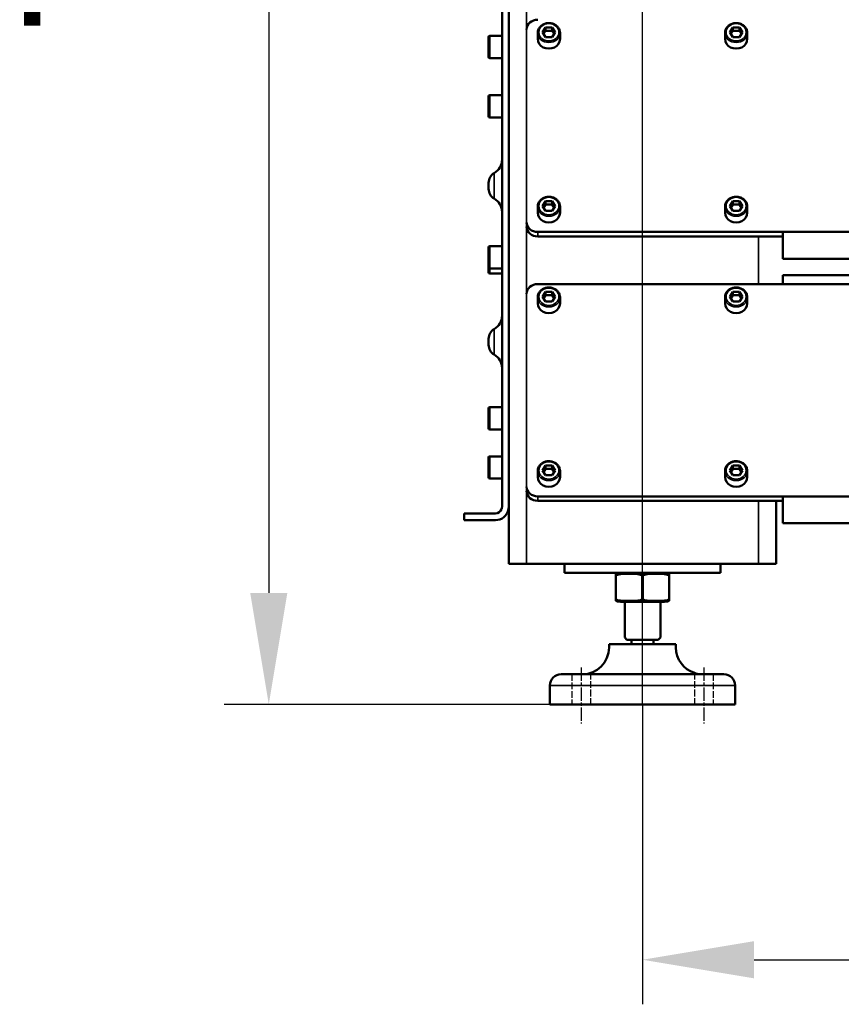
# Model space of a CAD drawing. Units: millimetres. Extents: x 6406 to 10298, y 9800 to 14042.
# Drawn here: x 8450 to 8819, y 12142 to 12584 of the extents above; entities that cross this region are included whole.
import ezdxf

# ---------------------------------------------------------------- set-up
doc = ezdxf.new("R2010")
doc.units = ezdxf.units.MM
for name, pattern in [('AM_ISO02W050', [7.5, 6, -1.5]), ('AM_ISO02W050x2', [3.75, 3, -0.75]), ('AM_ISO08W050', [18, 12, -1.5, 3, -1.5]), ('AM_ISO08W050x2', [9, 6, -0.75, 1.5, -0.75])]:
    doc.linetypes.add(name, pattern=pattern)
doc.layers.get('Defpoints').update_dxf_attribs({"linetype": 'CONTINUOUS'})
for name, color, linetype, lineweight in [('AM_3 ( Verdeckt )', 6, 'AM_ISO02W050', 25), ('AM_5 ( Bemassung)', 3, 'CONTINUOUS', 25), ('AM_7 (Mittellinie)', 4, 'AM_ISO08W050', 25), ('Sichtbar (ISO)', 7, 'CONTINUOUS', 50), ('Sichtbar schmal (ISO)', 7, 'CONTINUOUS', 35)]:
    doc.layers.add(name, color=color, linetype=linetype, lineweight=lineweight)
doc.styles.get("Standard").update_dxf_attribs({"font": 'ARIALUNI.TTF'})
doc.dimstyles.new('BENUTZERDEFINIERTE NORM$0', dxfattribs={"dimtxt": 3.5, "dimasz": 2.5, "dimexe": 1, "dimexo": 0, "dimgap": 1.5, "dimtad": 1, "dimdsep": 46, "dimtxsty": 'STANDARD', "dimcen": 0, "dimclrd": 256, "dimclre": 256, "dimclrt": 6, "dimadec": 0, "dimazin": 2, "dimtp": 0.1, "dimtm": 0.1, "dimtfac": 0.71, "dimtmove": 0, "dimatfit": 3, "dimfxl": 1, "dimlwd": -1, "dimlwe": -1, "dimarcsym": 0})

# ---------------------------------------------------------------- blocks, each defined once
blk = doc.blocks.new('*D4')
at = {"layer": 'AM_5 ( Bemassung)', "transparency": 16777216}
for p, q in [((8729.47, 12276.5), (8729.47, 12141.92)), ((9919.47, 12276.5), (9919.47, 12141.92)), ((8779.47, 12161.92), (9869.47, 12161.92))]:
    blk.add_line(p, q, dxfattribs=at)
for points in [[(8779.47, 12170.25), (8779.47, 12153.58), (8729.47, 12161.92)], [(9869.47, 12170.25), (9869.47, 12153.58), (9919.47, 12161.92)]]:
    blk.add_solid(points, dxfattribs=at)
at = {"layer": 'Defpoints', "color": 0, "transparency": 16777216}
for p in [(8729.47, 12276.5), (9919.47, 12276.5), (9919.47, 12161.92)]:
    blk.add_point(p, dxfattribs=at)
at = {"layer": 'AM_5 ( Bemassung)', "color": 6, "transparency": 16777216, "insert": (9324.47, 12227.68), "char_height": 70, "attachment_point": 5}
blk.add_mtext('1190', dxfattribs=at)
blk = doc.blocks.new('*D16')
at = {"layer": 'AM_5 ( Bemassung)', "transparency": 16777216}
for p, q in [((8729.47, 12276.5), (8729.47, 13516.27)), ((9169.43, 13389.32), (9169.43, 13516.27)), ((9119.43, 13496.27), (8779.47, 13496.27))]:
    blk.add_line(p, q, dxfattribs=at)
for points in [[(8779.47, 13504.6), (8779.47, 13487.94), (8729.47, 13496.27)], [(9119.43, 13504.6), (9119.43, 13487.94), (9169.43, 13496.27)]]:
    blk.add_solid(points, dxfattribs=at)
at = {"layer": 'Defpoints', "color": 0, "transparency": 16777216}
for p in [(8729.47, 13496.27), (9169.43, 13389.32), (8729.47, 12276.5)]:
    blk.add_point(p, dxfattribs=at)
at = {"layer": 'AM_5 ( Bemassung)', "color": 6, "transparency": 16777216, "insert": (8949.45, 13562.03), "char_height": 70, "attachment_point": 5}
blk.add_mtext('440', dxfattribs=at)
blk = doc.blocks.new('*D23')
at = {"layer": 'AM_5 ( Bemassung)', "transparency": 16777216}
for p, q in [((9198.39, 13035.32), (8541.86, 13035.32)), ((8561.86, 12985.32), (8561.86, 12326.5)), ((8770.97, 12276.5), (8541.86, 12276.5))]:
    blk.add_line(p, q, dxfattribs=at)
for points in [[(8553.53, 12985.32), (8570.19, 12985.32), (8561.86, 13035.32)], [(8553.53, 12326.5), (8570.19, 12326.5), (8561.86, 12276.5)]]:
    blk.add_solid(points, dxfattribs=at)
at = {"layer": 'Defpoints', "color": 0, "transparency": 16777216}
for p in [(9198.39, 13035.32), (8561.86, 12276.5), (8770.97, 12276.5)]:
    blk.add_point(p, dxfattribs=at)
at = {"layer": 'AM_5 ( Bemassung)', "color": 6, "transparency": 16777216, "insert": (8496.09, 12655.91), "char_height": 70, "attachment_point": 5, "rotation": 90}
blk.add_mtext('759', dxfattribs=at)

msp = doc.modelspace()

# ---------------------------------------------------------------- linework, layer by layer
at = {"layer": 'AM_3 ( Verdeckt )', "linetype": 'AM_ISO02W050x2'}
for p, q in [((8697.715, 12290.002), (8697.715, 12276.502)), ((8706.215, 12290.603), (8706.215, 12276.502)), ((8752.715, 12290.603), (8752.715, 12276.502)), ((8761.215, 12290.002), (8761.215, 12276.502))]:
    msp.add_line(p, q, dxfattribs=at)
at = {"layer": 'AM_7 (Mittellinie)', "linetype": 'AM_ISO08W050x2'}
for p, q in [((8701.965, 12293.103), (8701.965, 12267.881)), ((8756.965, 12293.103), (8756.965, 12267.881))]:
    msp.add_line(p, q, dxfattribs=at)
at = {"layer": 'Sichtbar (ISO)'}
for p, q in [((8669.465, 12339.502), (8669.465, 12912.256)), ((8666.465, 12365.16), (8666.465, 12589.16)), ((8684.579, 12578.069), (8686.022, 12580.235)), ((8685.079, 12577.319), (8686.022, 12578.735)), ((8686.022, 12580.235), (8688.909, 12580.235)), ((8686.022, 12578.735), (8686.022, 12580.235)), ((8686.022, 12578.735), (8688.909, 12578.735)), ((8688.909, 12580.235), (8690.352, 12578.069)), ((8688.909, 12578.735), (8688.909, 12580.235)), ((8688.909, 12578.735), (8689.852, 12577.319)), ((8768.579, 12578.069), (8770.022, 12580.235)), ((8769.079, 12577.319), (8770.022, 12578.735)), ((8770.022, 12580.235), (8772.909, 12580.235)), ((8770.022, 12578.735), (8770.022, 12580.235)), ((8770.022, 12578.735), (8772.909, 12578.735)), ((8772.909, 12580.235), (8774.352, 12578.069)), ((8772.909, 12578.735), (8772.909, 12580.235)), ((8772.909, 12578.735), (8773.852, 12577.319)), ((8660.465, 12575.96), (8660.465, 12566.96)), ((8666.465, 12576.46), (8660.965, 12576.46)), ((8682.465, 12575.069), (8682.465, 12577.819)), ((8686.022, 12575.904), (8684.579, 12578.069)), ((8688.909, 12575.904), (8686.022, 12575.904)), ((8690.352, 12578.069), (8688.909, 12575.904)), ((8692.465, 12575.069), (8692.465, 12577.819)), ((8766.465, 12575.069), (8766.465, 12577.819)), ((8770.022, 12575.904), (8768.579, 12578.069)), ((8772.909, 12575.904), (8770.022, 12575.904)), ((8774.352, 12578.069), (8772.909, 12575.904)), ((8776.465, 12575.069), (8776.465, 12577.819)), ((8666.465, 12566.46), (8660.965, 12566.46)), ((8660.465, 12549.323), (8660.465, 12540.323)), ((8666.465, 12549.823), (8660.965, 12549.823)), ((8666.465, 12539.823), (8660.965, 12539.823)), ((8660.465, 12507.779), (8660.465, 12510.541)), ((8682.465, 12497.127), (8682.465, 12499.877)), ((8684.579, 12500.127), (8686.022, 12502.292)), ((8686.022, 12497.962), (8684.579, 12500.127)), ((8685.079, 12499.377), (8686.022, 12500.792)), ((8686.022, 12502.292), (8688.909, 12502.292)), ((8686.022, 12500.792), (8686.022, 12502.292)), ((8686.022, 12500.792), (8688.909, 12500.792)), ((8688.909, 12502.292), (8690.352, 12500.127)), ((8688.909, 12500.792), (8688.909, 12502.292)), ((8688.909, 12500.792), (8689.852, 12499.377)), ((8690.352, 12500.127), (8688.909, 12497.962)), ((8692.465, 12497.127), (8692.465, 12499.877)), ((8766.465, 12497.127), (8766.465, 12499.877)), ((8768.579, 12500.127), (8770.022, 12502.292)), ((8770.022, 12497.962), (8768.579, 12500.127)), ((8769.079, 12499.377), (8770.022, 12500.792)), ((8770.022, 12502.292), (8772.909, 12502.292)), ((8770.022, 12500.792), (8770.022, 12502.292)), ((8770.022, 12500.792), (8772.909, 12500.792)), ((8772.909, 12502.292), (8774.352, 12500.127)), ((8772.909, 12500.792), (8772.909, 12502.292)), ((8772.909, 12500.792), (8773.852, 12499.377)), ((8774.352, 12500.127), (8772.909, 12497.962)), ((8776.465, 12497.127), (8776.465, 12499.877)), ((8688.909, 12497.962), (8686.022, 12497.962)), ((8772.909, 12497.962), (8770.022, 12497.962)), ((9405.465, 12488.467), (8682.465, 12488.467)), ((8792.465, 12486.467), (8682.465, 12486.467)), ((8792.465, 12488.467), (8792.465, 12476.467)), ((8660.465, 12481.66), (8660.465, 12470.323)), ((8666.465, 12482.16), (8660.965, 12482.16)), ((8792.465, 12476.467), (9400.465, 12476.467)), ((8666.465, 12472.16), (8660.965, 12472.16)), ((8666.465, 12469.823), (8660.965, 12469.823)), ((9400.465, 12469.084), (8792.465, 12469.084)), ((8792.465, 12465.084), (8792.465, 12469.084)), ((8682.465, 12465.084), (9400.465, 12465.084)), ((8682.465, 12456.424), (8682.465, 12459.174)), ((8684.579, 12459.424), (8686.022, 12461.589)), ((8686.022, 12457.259), (8684.579, 12459.424)), ((8685.079, 12458.674), (8686.022, 12460.089)), ((8686.022, 12461.589), (8688.909, 12461.589)), ((8686.022, 12460.089), (8686.022, 12461.589)), ((8686.022, 12460.089), (8688.909, 12460.089)), ((8688.909, 12461.589), (8690.352, 12459.424)), ((8688.909, 12460.089), (8688.909, 12461.589)), ((8688.909, 12460.089), (8689.852, 12458.674)), ((8690.352, 12459.424), (8688.909, 12457.259)), ((8692.465, 12456.424), (8692.465, 12459.174)), ((8766.465, 12456.424), (8766.465, 12459.174)), ((8768.579, 12459.424), (8770.022, 12461.589)), ((8770.022, 12457.259), (8768.579, 12459.424)), ((8769.079, 12458.674), (8770.022, 12460.089)), ((8770.022, 12461.589), (8772.909, 12461.589)), ((8770.022, 12460.089), (8770.022, 12461.589)), ((8770.022, 12460.089), (8772.909, 12460.089)), ((8772.909, 12461.589), (8774.352, 12459.424)), ((8772.909, 12460.089), (8772.909, 12461.589)), ((8772.909, 12460.089), (8773.852, 12458.674)), ((8774.352, 12459.424), (8772.909, 12457.259)), ((8776.465, 12456.424), (8776.465, 12459.174)), ((8688.909, 12457.259), (8686.022, 12457.259)), ((8772.909, 12457.259), (8770.022, 12457.259)), ((8660.465, 12437.779), (8660.465, 12440.541)), ((8660.465, 12409.323), (8660.465, 12400.323)), ((8666.465, 12409.823), (8660.965, 12409.823)), ((8666.465, 12399.823), (8660.965, 12399.823)), ((8660.465, 12387.3), (8660.465, 12378.3)), ((8666.465, 12387.8), (8660.965, 12387.8)), ((8682.465, 12378.482), (8682.465, 12381.232)), ((8684.579, 12381.482), (8686.022, 12383.647)), ((8686.022, 12379.317), (8684.579, 12381.482)), ((8685.079, 12380.732), (8686.022, 12382.147)), ((8686.022, 12383.647), (8688.909, 12383.647)), ((8686.022, 12382.147), (8686.022, 12383.647)), ((8686.022, 12382.147), (8688.909, 12382.147)), ((8688.909, 12383.647), (8690.352, 12381.482)), ((8688.909, 12382.147), (8688.909, 12383.647)), ((8688.909, 12382.147), (8689.852, 12380.732)), ((8690.352, 12381.482), (8688.909, 12379.317)), ((8692.465, 12378.482), (8692.465, 12381.232)), ((8766.465, 12378.482), (8766.465, 12381.232)), ((8768.579, 12381.482), (8770.022, 12383.647)), ((8770.022, 12379.317), (8768.579, 12381.482)), ((8769.079, 12380.732), (8770.022, 12382.147)), ((8770.022, 12383.647), (8772.909, 12383.647)), ((8770.022, 12382.147), (8770.022, 12383.647)), ((8770.022, 12382.147), (8772.909, 12382.147)), ((8772.909, 12383.647), (8774.352, 12381.482)), ((8772.909, 12382.147), (8772.909, 12383.647)), ((8772.909, 12382.147), (8773.852, 12380.732)), ((8774.352, 12381.482), (8772.909, 12379.317)), ((8776.465, 12378.482), (8776.465, 12381.232)), ((8666.465, 12377.8), (8660.965, 12377.8)), ((8688.909, 12379.317), (8686.022, 12379.317)), ((8772.909, 12379.317), (8770.022, 12379.317)), ((9966.465, 12369.821), (8682.465, 12369.821)), ((8792.465, 12367.821), (8682.465, 12367.821)), ((8789.465, 12339.502), (8789.465, 12367.821)), ((8792.465, 12369.821), (8792.465, 12357.821)), ((8649.465, 12362.16), (8649.465, 12359.16)), ((8649.465, 12362.16), (8663.465, 12362.16)), ((8663.465, 12359.16), (8649.465, 12359.16)), ((8792.465, 12357.821), (9856.465, 12357.821)), ((8669.465, 12339.502), (8789.465, 12339.502)), ((8694.465, 12335.502), (8694.465, 12339.502)), ((8764.465, 12335.502), (8694.465, 12335.502)), ((8764.465, 12335.502), (8764.465, 12339.502)), ((8717.465, 12334.561), (8717.465, 12323.444)), ((8741.465, 12334.561), (8741.465, 12323.444)), ((8738.322, 12322.502), (8720.609, 12322.502)), ((8721.465, 12306.502), (8721.465, 12322.502)), ((8737.465, 12306.502), (8737.465, 12322.502)), ((8722.465, 12305.502), (8721.465, 12306.502)), ((8736.465, 12305.502), (8722.465, 12305.502)), ((8724.465, 12303.502), (8724.465, 12305.502)), ((8734.465, 12303.502), (8734.465, 12305.502)), ((8736.465, 12305.502), (8737.465, 12306.502)), ((8744.465, 12303.502), (8714.465, 12303.502)), ((8714.465, 12302.002), (8714.465, 12303.502)), ((8744.465, 12302.002), (8744.465, 12303.502)), ((8765.965, 12290.002), (8692.965, 12290.002)), ((8687.965, 12276.502), (8687.965, 12285.002)), ((8770.965, 12276.502), (8770.965, 12285.002)), ((8687.965, 12276.502), (8770.965, 12276.502))]:
    msp.add_line(p, q, dxfattribs=at)
for centre, radius, start, end in [((8660.965, 12575.96), 0.5, 90, 180), ((8660.965, 12566.96), 0.5, 180, 270), ((8660.965, 12549.323), 0.5, 90, 180), ((8660.965, 12540.323), 0.5, 180, 270), ((8659.465, 12520.933), 7, 300, 0), ((8665.465, 12510.541), 5, 120, 180), ((8665.465, 12507.779), 5, 180, 240), ((8659.465, 12497.386), 7, 0, 60), ((8660.965, 12481.66), 0.5, 90, 180), ((8660.965, 12472.66), 0.5, 180, 270), ((8660.965, 12470.323), 0.5, 180, 270), ((8659.465, 12450.933), 7, 300, 0), ((8665.465, 12440.541), 5, 120, 180), ((8665.465, 12437.779), 5, 180, 240), ((8659.465, 12427.386), 7, 0, 60), ((8660.965, 12409.323), 0.5, 90, 180), ((8660.965, 12400.323), 0.5, 180, 270), ((8660.965, 12387.3), 0.5, 90, 180), ((8660.965, 12378.3), 0.5, 180, 270), ((8663.465, 12365.16), 6, 270, 349.70987), ((8663.465, 12365.16), 3, 270, 339.06764), ((8720.609, 12322.502), 13, 90, 103.99368), ((8738.322, 12322.502), 13, 76.00632, 90), ((8720.609, 12335.502), 13, 256.00632, 270), ((8738.322, 12335.502), 13, 270, 283.99368), ((8702.465, 12302.002), 12, 270, 0), ((8756.465, 12302.002), 12, 180, 251.79004), ((8692.965, 12285.002), 5, 90, 180), ((8765.965, 12285.002), 5, 0, 90)]:
    msp.add_arc(centre, radius, start, end, dxfattribs=at)
at = {"layer": 'Sichtbar (ISO)', "extrusion": (0, 0, -1)}
for centre, major_axis, start_param, end_param in [((8682.465, 12579.4), (-5, 0), 0, 1.5707963), ((8687.465, 12575.069), (5, 0), 0, 3.1415927), ((8771.465, 12575.069), (5, 0), 0, 3.1415927), ((8687.465, 12497.127), (5, 0), 0, 3.1415927), ((8771.465, 12497.127), (5, 0), 0, 3.1415927), ((8682.465, 12492.797), (-5, 0), 4.712389, 6.2831853), ((8682.465, 12490.797), (-5, 0), 4.712389, 6.2831853), ((8682.465, 12460.754), (-5, 0), 0, 1.5707963), ((8687.465, 12456.424), (5, 0), 0, 3.1415927), ((8771.465, 12456.424), (5, 0), 0, 3.1415927), ((8687.465, 12378.482), (5, 0), 0, 3.1415927), ((8771.465, 12378.482), (5, 0), 0, 3.1415927), ((8682.465, 12374.152), (-5, 0), 4.712389, 6.2831853), ((8682.465, 12372.152), (-5, 0), 4.712389, 6.2831853)]:
    msp.add_ellipse(centre, major_axis=major_axis, ratio=0.8660254, start_param=start_param, end_param=end_param, dxfattribs=at)
at = {"layer": 'Sichtbar (ISO)'}
for points, knots in [([(8682.465, 12577.819), (8682.465, 12578.282), (8682.549, 12578.745), (8682.875, 12579.624), (8683.118, 12580.041), (8683.741, 12580.792), (8684.123, 12581.124), (8684.988, 12581.669), (8685.473, 12581.88), (8686.495, 12582.159), (8687.034, 12582.225), (8688.107, 12582.206), (8688.643, 12582.119), (8689.656, 12581.801), (8690.134, 12581.569), (8690.98, 12580.984), (8691.35, 12580.631), (8691.938, 12579.841), (8692.16, 12579.406), (8692.409, 12578.582), (8692.465, 12578.201), (8692.465, 12577.819)], [4.712389, 4.712389, 4.712389, 4.712389, 5.0225821, 5.0225821, 5.3355475, 5.3355475, 5.6543559, 5.6543559, 5.978088, 5.978088, 6.3043624, 6.3043624, 6.6312925, 6.6312925, 6.9573552, 6.9573552, 7.2805351, 7.2805351, 7.5984011, 7.5984011, 7.8539816, 7.8539816, 7.8539816, 7.8539816]), ([(8766.465, 12577.819), (8766.465, 12578.282), (8766.549, 12578.745), (8766.875, 12579.624), (8767.118, 12580.041), (8767.741, 12580.792), (8768.123, 12581.124), (8768.988, 12581.669), (8769.473, 12581.88), (8770.495, 12582.159), (8771.034, 12582.225), (8772.107, 12582.206), (8772.643, 12582.119), (8773.656, 12581.801), (8774.134, 12581.569), (8774.98, 12580.984), (8775.35, 12580.631), (8775.938, 12579.841), (8776.16, 12579.406), (8776.409, 12578.582), (8776.465, 12578.201), (8776.465, 12577.819)], [4.712389, 4.712389, 4.712389, 4.712389, 5.0225821, 5.0225821, 5.3355475, 5.3355475, 5.6543559, 5.6543559, 5.978088, 5.978088, 6.3043624, 6.3043624, 6.6312925, 6.6312925, 6.9573552, 6.9573552, 7.2805351, 7.2805351, 7.5984011, 7.5984011, 7.8539816, 7.8539816, 7.8539816, 7.8539816]), ([(8682.465, 12499.877), (8682.465, 12500.34), (8682.549, 12500.802), (8682.875, 12501.682), (8683.118, 12502.099), (8683.741, 12502.85), (8684.123, 12503.181), (8684.988, 12503.727), (8685.473, 12503.938), (8686.495, 12504.217), (8687.034, 12504.283), (8688.107, 12504.263), (8688.643, 12504.177), (8689.656, 12503.858), (8690.134, 12503.627), (8690.98, 12503.041), (8691.35, 12502.688), (8691.938, 12501.899), (8692.16, 12501.464), (8692.409, 12500.639), (8692.465, 12500.258), (8692.465, 12499.877)], [4.712389, 4.712389, 4.712389, 4.712389, 5.0225821, 5.0225821, 5.3355475, 5.3355475, 5.6543559, 5.6543559, 5.978088, 5.978088, 6.3043624, 6.3043624, 6.6312925, 6.6312925, 6.9573552, 6.9573552, 7.2805351, 7.2805351, 7.5984011, 7.5984011, 7.8539816, 7.8539816, 7.8539816, 7.8539816]), ([(8766.465, 12499.877), (8766.465, 12500.34), (8766.549, 12500.802), (8766.875, 12501.682), (8767.118, 12502.099), (8767.741, 12502.85), (8768.123, 12503.181), (8768.988, 12503.727), (8769.473, 12503.938), (8770.495, 12504.217), (8771.034, 12504.283), (8772.107, 12504.263), (8772.643, 12504.177), (8773.656, 12503.858), (8774.134, 12503.627), (8774.98, 12503.041), (8775.35, 12502.688), (8775.938, 12501.899), (8776.16, 12501.464), (8776.409, 12500.639), (8776.465, 12500.258), (8776.465, 12499.877)], [4.712389, 4.712389, 4.712389, 4.712389, 5.0225821, 5.0225821, 5.3355475, 5.3355475, 5.6543559, 5.6543559, 5.978088, 5.978088, 6.3043624, 6.3043624, 6.6312925, 6.6312925, 6.9573552, 6.9573552, 7.2805351, 7.2805351, 7.5984011, 7.5984011, 7.8539816, 7.8539816, 7.8539816, 7.8539816]), ([(8682.465, 12459.174), (8682.465, 12459.637), (8682.549, 12460.099), (8682.875, 12460.979), (8683.118, 12461.396), (8683.741, 12462.146), (8684.123, 12462.478), (8684.988, 12463.023), (8685.473, 12463.235), (8686.495, 12463.513), (8687.034, 12463.58), (8688.107, 12463.56), (8688.643, 12463.474), (8689.656, 12463.155), (8690.134, 12462.924), (8690.98, 12462.338), (8691.35, 12461.985), (8691.938, 12461.196), (8692.16, 12460.76), (8692.409, 12459.936), (8692.465, 12459.555), (8692.465, 12459.174)], [4.712389, 4.712389, 4.712389, 4.712389, 5.0225821, 5.0225821, 5.3355475, 5.3355475, 5.6543559, 5.6543559, 5.978088, 5.978088, 6.3043624, 6.3043624, 6.6312925, 6.6312925, 6.9573552, 6.9573552, 7.2805351, 7.2805351, 7.5984011, 7.5984011, 7.8539816, 7.8539816, 7.8539816, 7.8539816]), ([(8766.465, 12459.174), (8766.465, 12459.637), (8766.549, 12460.099), (8766.875, 12460.979), (8767.118, 12461.396), (8767.741, 12462.146), (8768.123, 12462.478), (8768.988, 12463.023), (8769.473, 12463.235), (8770.495, 12463.513), (8771.034, 12463.58), (8772.107, 12463.56), (8772.643, 12463.474), (8773.656, 12463.155), (8774.134, 12462.924), (8774.98, 12462.338), (8775.35, 12461.985), (8775.938, 12461.196), (8776.16, 12460.76), (8776.409, 12459.936), (8776.465, 12459.555), (8776.465, 12459.174)], [4.712389, 4.712389, 4.712389, 4.712389, 5.0225821, 5.0225821, 5.3355475, 5.3355475, 5.6543559, 5.6543559, 5.978088, 5.978088, 6.3043624, 6.3043624, 6.6312925, 6.6312925, 6.9573552, 6.9573552, 7.2805351, 7.2805351, 7.5984011, 7.5984011, 7.8539816, 7.8539816, 7.8539816, 7.8539816]), ([(8682.465, 12381.232), (8682.465, 12381.694), (8682.549, 12382.157), (8682.875, 12383.037), (8683.118, 12383.454), (8683.741, 12384.204), (8684.123, 12384.536), (8684.988, 12385.081), (8685.473, 12385.292), (8686.495, 12385.571), (8687.034, 12385.638), (8688.107, 12385.618), (8688.643, 12385.531), (8689.656, 12385.213), (8690.134, 12384.981), (8690.98, 12384.396), (8691.35, 12384.043), (8691.938, 12383.253), (8692.16, 12382.818), (8692.409, 12381.994), (8692.465, 12381.613), (8692.465, 12381.232)], [4.712389, 4.712389, 4.712389, 4.712389, 5.0225821, 5.0225821, 5.3355475, 5.3355475, 5.6543559, 5.6543559, 5.978088, 5.978088, 6.3043624, 6.3043624, 6.6312925, 6.6312925, 6.9573552, 6.9573552, 7.2805351, 7.2805351, 7.5984011, 7.5984011, 7.8539816, 7.8539816, 7.8539816, 7.8539816]), ([(8766.465, 12381.232), (8766.465, 12381.694), (8766.549, 12382.157), (8766.875, 12383.037), (8767.118, 12383.454), (8767.741, 12384.204), (8768.123, 12384.536), (8768.988, 12385.081), (8769.473, 12385.292), (8770.495, 12385.571), (8771.034, 12385.638), (8772.107, 12385.618), (8772.643, 12385.531), (8773.656, 12385.213), (8774.134, 12384.981), (8774.98, 12384.396), (8775.35, 12384.043), (8775.938, 12383.253), (8776.16, 12382.818), (8776.409, 12381.994), (8776.465, 12381.613), (8776.465, 12381.232)], [4.712389, 4.712389, 4.712389, 4.712389, 5.0225821, 5.0225821, 5.3355475, 5.3355475, 5.6543559, 5.6543559, 5.978088, 5.978088, 6.3043624, 6.3043624, 6.6312925, 6.6312925, 6.9573552, 6.9573552, 7.2805351, 7.2805351, 7.5984011, 7.5984011, 7.8539816, 7.8539816, 7.8539816, 7.8539816]), ([(8666.465, 12365.16), (8666.465, 12365.1), (8666.464, 12365.04), (8666.46, 12364.98), (8666.456, 12364.92), (8666.451, 12364.86), (8666.444, 12364.8), (8666.437, 12364.74), (8666.428, 12364.681), (8666.417, 12364.621), (8666.406, 12364.561), (8666.393, 12364.502), (8666.378, 12364.442), (8666.364, 12364.382), (8666.347, 12364.323), (8666.329, 12364.264), (8666.31, 12364.205), (8666.29, 12364.146), (8666.267, 12364.088)], [0, 0, 0, 0, 0.1666667, 0.1666667, 0.1666667, 0.3333333, 0.3333333, 0.3333333, 0.5, 0.5, 0.5, 0.6666667, 0.6666667, 0.6666667, 0.8333333, 0.8333333, 0.8333333, 1, 1, 1, 1]), ([(8669.369, 12364.088), (8669.382, 12364.16), (8669.394, 12364.232), (8669.404, 12364.304), (8669.414, 12364.376), (8669.423, 12364.448), (8669.431, 12364.52), (8669.439, 12364.591), (8669.445, 12364.663), (8669.45, 12364.734), (8669.455, 12364.806), (8669.459, 12364.877), (8669.462, 12364.948), (8669.464, 12365.019), (8669.465, 12365.089), (8669.465, 12365.16)], [0, 0, 0, 0, 0.2, 0.2, 0.2, 0.4, 0.4, 0.4, 0.6, 0.6, 0.6, 0.8, 0.8, 0.8, 1, 1, 1, 1]), ([(8717.465, 12335.117), (8717.465, 12335.117), (8717.465, 12335.017), (8717.465, 12334.645), (8717.465, 12334.605), (8717.465, 12334.561)], [-4.70563171, -4.70563171, -4.70563171, -4.70563171, -4.14095802, -4.14095802, -4.07722698, -4.07722698, -4.07722698, -4.07722698]), ([(8717.715, 12334.561), (8717.707, 12334.559), (8717.698, 12334.557), (8717.648, 12334.546), (8717.61, 12334.54), (8717.561, 12334.535), (8717.546, 12334.534), (8717.532, 12334.534), (8717.509, 12334.534), (8717.492, 12334.537), (8717.47, 12334.546), (8717.465, 12334.553), (8717.465, 12334.561)], [0.298287235, 0.298287235, 0.298287235, 0.298287235, 0.301402197, 0.301402197, 0.316706784, 0.316706784, 0.324691233, 0.324691233, 0.324691233, 0.33858384, 0.33858384, 0.351118988, 0.351118988, 0.351118988, 0.351118988]), ([(8717.715, 12334.561), (8717.911, 12334.605), (8718.107, 12334.645), (8720.045, 12335.017), (8721.835, 12335.117), (8725.096, 12335.117), (8726.886, 12335.017), (8728.824, 12334.645), (8729.02, 12334.605), (8729.215, 12334.561)], [4.077227, 4.077227, 4.077227, 4.077227, 4.140958, 4.140958, 4.7056317, 4.7056317, 5.2703054, 5.2703054, 5.3340364, 5.3340364, 5.3340364, 5.3340364]), ([(8729.715, 12334.561), (8729.707, 12334.559), (8729.698, 12334.557), (8729.644, 12334.546), (8729.595, 12334.54), (8729.519, 12334.535), (8729.492, 12334.534), (8729.465, 12334.534), (8729.419, 12334.534), (8729.373, 12334.537), (8729.289, 12334.546), (8729.251, 12334.553), (8729.215, 12334.561)], [0.298287235, 0.298287235, 0.298287235, 0.298287235, 0.301402197, 0.301402197, 0.316706784, 0.316706784, 0.324691233, 0.324691233, 0.324691233, 0.33858384, 0.33858384, 0.351118988, 0.351118988, 0.351118988, 0.351118988]), ([(8729.715, 12334.561), (8729.911, 12334.605), (8730.107, 12334.645), (8732.045, 12335.017), (8733.835, 12335.117), (8737.096, 12335.117), (8738.886, 12335.017), (8740.824, 12334.645), (8741.02, 12334.605), (8741.215, 12334.561)], [-5.3340364, -5.3340364, -5.3340364, -5.3340364, -5.2703054, -5.2703054, -4.7056317, -4.7056317, -4.140958, -4.140958, -4.077227, -4.077227, -4.077227, -4.077227]), ([(8741.465, 12334.561), (8741.465, 12334.559), (8741.465, 12334.557), (8741.461, 12334.546), (8741.451, 12334.54), (8741.423, 12334.535), (8741.412, 12334.534), (8741.398, 12334.534), (8741.375, 12334.534), (8741.347, 12334.537), (8741.284, 12334.546), (8741.251, 12334.553), (8741.215, 12334.561)], [0.298287235, 0.298287235, 0.298287235, 0.298287235, 0.301402197, 0.301402197, 0.316706784, 0.316706784, 0.324691233, 0.324691233, 0.324691233, 0.33858384, 0.33858384, 0.351118988, 0.351118988, 0.351118988, 0.351118988]), ([(8741.465, 12334.561), (8741.465, 12334.605), (8741.465, 12334.645), (8741.465, 12335.017), (8741.465, 12335.117), (8741.465, 12335.117)], [-5.33403643, -5.33403643, -5.33403643, -5.33403643, -5.27030539, -5.27030539, -4.70563171, -4.70563171, -4.70563171, -4.70563171]), ([(8717.465, 12323.444), (8717.465, 12323.454), (8717.473, 12323.461), (8717.502, 12323.47), (8717.522, 12323.471), (8717.572, 12323.469), (8717.604, 12323.465), (8717.663, 12323.455), (8717.689, 12323.45), (8717.715, 12323.444)], [0.135942363, 0.135942363, 0.135942363, 0.135942363, 0.151402757, 0.151402757, 0.165065118, 0.165065118, 0.179312089, 0.179312089, 0.188794423, 0.188794423, 0.188794423, 0.188794423]), ([(8717.465, 12323.444), (8717.465, 12323.4), (8717.465, 12323.36), (8717.465, 12322.988), (8717.465, 12322.888), (8717.465, 12322.888)], [-0.62840473, -0.62840473, -0.62840473, -0.62840473, -0.56467368, -0.56467368, 0, 0, 0, 0]), ([(8729.215, 12323.444), (8729.02, 12323.4), (8728.824, 12323.36), (8726.886, 12322.988), (8725.096, 12322.888), (8723.465, 12322.888), (8721.835, 12322.888), (8720.045, 12322.988), (8718.107, 12323.36), (8717.911, 12323.4), (8717.715, 12323.444)], [-0.6284047, -0.6284047, -0.6284047, -0.6284047, -0.5646737, -0.5646737, 0, 0, 0, 0.5646737, 0.5646737, 0.6284047, 0.6284047, 0.6284047, 0.6284047]), ([(8729.215, 12323.444), (8729.259, 12323.454), (8729.307, 12323.461), (8729.401, 12323.47), (8729.447, 12323.471), (8729.54, 12323.469), (8729.586, 12323.465), (8729.66, 12323.455), (8729.689, 12323.45), (8729.715, 12323.444)], [0.135942363, 0.135942363, 0.135942363, 0.135942363, 0.151402757, 0.151402757, 0.165065118, 0.165065118, 0.179312089, 0.179312089, 0.188794423, 0.188794423, 0.188794423, 0.188794423]), ([(8741.215, 12323.444), (8741.02, 12323.4), (8740.824, 12323.36), (8738.886, 12322.988), (8737.096, 12322.888), (8735.465, 12322.888), (8733.835, 12322.888), (8732.045, 12322.988), (8730.107, 12323.36), (8729.911, 12323.4), (8729.715, 12323.444)], [-0.6284047, -0.6284047, -0.6284047, -0.6284047, -0.5646737, -0.5646737, 0, 0, 0, 0.5646737, 0.5646737, 0.6284047, 0.6284047, 0.6284047, 0.6284047]), ([(8741.215, 12323.444), (8741.259, 12323.454), (8741.299, 12323.461), (8741.365, 12323.47), (8741.391, 12323.471), (8741.433, 12323.469), (8741.448, 12323.465), (8741.463, 12323.455), (8741.465, 12323.45), (8741.465, 12323.444)], [0.135942363, 0.135942363, 0.135942363, 0.135942363, 0.151402757, 0.151402757, 0.165065118, 0.165065118, 0.179312089, 0.179312089, 0.188794423, 0.188794423, 0.188794423, 0.188794423]), ([(8741.465, 12322.888), (8741.465, 12322.888), (8741.465, 12322.988), (8741.465, 12323.36), (8741.465, 12323.4), (8741.465, 12323.444)], [0, 0, 0, 0, 0.56467368, 0.56467368, 0.62840473, 0.62840473, 0.62840473, 0.62840473]), ([(8756.142, 12290.002), (8755.804, 12290.002), (8755.475, 12290.017), (8754.69, 12290.088), (8754.266, 12290.16), (8753.541, 12290.324), (8753.248, 12290.414), (8752.922, 12290.525), (8752.833, 12290.558), (8752.737, 12290.595), (8752.715, 12290.603), (8752.715, 12290.603)], [-0.58990542, -0.58990542, -0.58990542, -0.58990542, -0.48602017, -0.48602017, -0.32919693, -0.32919693, -0.16898682, -0.16898682, -0.07360933, -0.07360933, 0, 0, 0, 0])]:
    msp.add_open_spline(points, degree=3, knots=knots, dxfattribs=at)
at = {"layer": 'Sichtbar schmal (ISO)'}
for p, q in [((8677.465, 12339.502), (8677.465, 13009.714)), ((8660.965, 12576.46), (8660.965, 12566.46)), ((8660.965, 12549.823), (8660.965, 12539.823)), ((8662.965, 12503.449), (8662.965, 12514.871)), ((8682.465, 12488.467), (8682.465, 12486.467)), ((8781.465, 12465.084), (8781.465, 12486.467)), ((8660.965, 12482.16), (8660.965, 12469.823)), ((8662.965, 12433.449), (8662.965, 12444.871)), ((8660.965, 12409.823), (8660.965, 12399.823)), ((8660.965, 12387.8), (8660.965, 12377.8)), ((8682.465, 12369.821), (8682.465, 12367.821)), ((8781.465, 12339.502), (8781.465, 12367.821)), ((8729.215, 12334.561), (8729.215, 12323.444)), ((8729.715, 12334.561), (8729.715, 12323.444)), ((8741.215, 12334.561), (8741.215, 12323.444)), ((8770.965, 12285.002), (8687.965, 12285.002)), ((8687.965, 12285.002), (8770.965, 12285.002))]:
    msp.add_line(p, q, dxfattribs=at)
at = {"layer": 'Sichtbar schmal (ISO)', "extrusion": (0, 0, -1)}
for centre in [(8687.465, 12578.069), (8771.465, 12578.069), (8687.465, 12500.127), (8771.465, 12500.127), (8687.465, 12459.424), (8771.465, 12459.424), (8687.465, 12381.482), (8771.465, 12381.482)]:
    msp.add_ellipse(centre, major_axis=(-4.5, 0), ratio=0.8660254, dxfattribs=at)
for centre in [(8687.465, 12577.819), (8771.465, 12577.819), (8687.465, 12499.877), (8771.465, 12499.877), (8687.465, 12459.174), (8771.465, 12459.174), (8687.465, 12381.232), (8771.465, 12381.232)]:
    msp.add_ellipse(centre, major_axis=(-5, 0), ratio=0.8660254, start_param=3.1415927, end_param=6.2831853, dxfattribs=at)

# ---------------------------------------------------------------- dimensions: what is measured, and where the dimension line sits
at = {"layer": 'AM_5 ( Bemassung)'}
dim = msp.add_linear_dim(base=(8729.465, 13496.268), p1=(9169.429, 13389.323), p2=(8729.465, 12276.502), dimstyle='BENUTZERDEFINIERTE NORM$0', override={"dimscale": 20, "dimdec": 0}, dxfattribs=at)
dim.commit()
dim.dimension.update_dxf_attribs({"geometry": '*D16', "text_midpoint": (8949.447, 13562.032)})
dim = msp.add_linear_dim(base=(8561.859, 12276.502), p1=(9198.388, 13035.323), p2=(8770.965, 12276.502), angle=90, dimstyle='BENUTZERDEFINIERTE NORM$0', override={"dimscale": 20, "dimdec": 0}, dxfattribs=at)
dim.commit()
dim.dimension.update_dxf_attribs({"geometry": '*D23', "text_midpoint": (8496.095, 12655.912)})
dim = msp.add_linear_dim(base=(9919.465, 12161.917), p1=(8729.465, 12276.502), p2=(9919.465, 12276.502), angle=0, dimstyle='BENUTZERDEFINIERTE NORM$0', override={"dimscale": 20}, dxfattribs=at)
dim.commit()
dim.dimension.update_dxf_attribs({"geometry": '*D4', "text_midpoint": (9324.465, 12161.917), "dimtype": 160})

doc.saveas('drawing.dxf')
